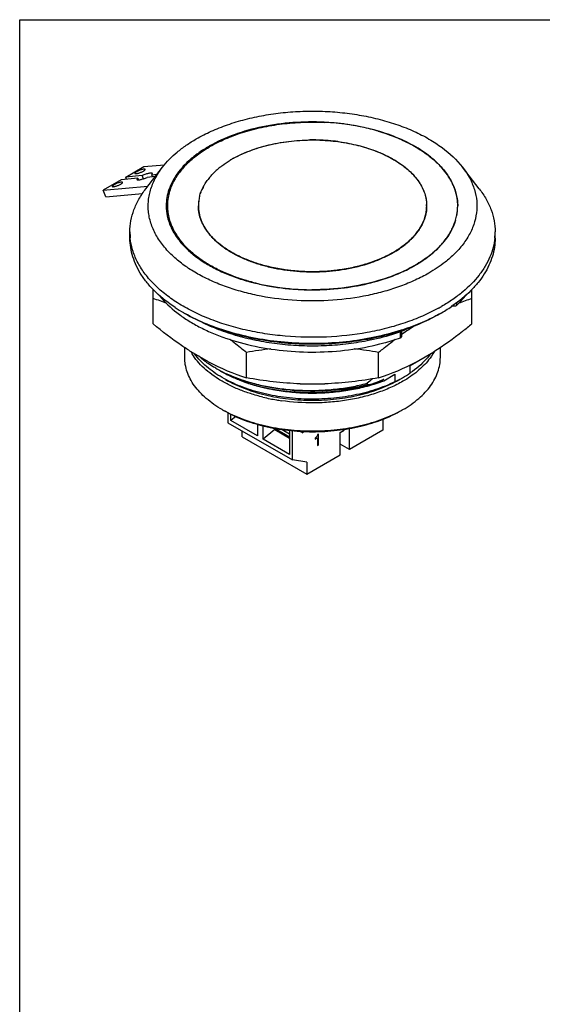
# Model space of a CAD drawing. Units: inches. Extents: x 0 to 11, y 0 to 8.5.
# Drawn here: x 0 to 2.3, y 4.3 to 8.5 of the extents above; entities that cross this region are included whole.
import ezdxf

# ---------------------------------------------------------------- set-up
doc = ezdxf.new("R2010")
doc.units = ezdxf.units.IN
doc.header["$LTSCALE"] = 0.605
doc.header["$MEASUREMENT"] = 0
doc.layers.get('0').update_dxf_attribs({"linetype": 'CONTINUOUS'})
doc.layers.add('DATUM_CURVE', color=7, linetype='CONTINUOUS')
doc.layers.add('SURF_PART', color=7, linetype='CONTINUOUS')

msp = doc.modelspace()

# ---------------------------------------------------------------- linework, layer by layer
at = {"color": 7, "linetype": 'CONTINUOUS'}
for p, q in [((0, 0), (0, 8.5)), ((0, 8.5), (11, 8.5)), ((0.4571, 7.8217), (0.5351, 7.8667)), ((0.5351, 7.8667), (0.6251, 7.8747)), ((0.544, 7.7712), (0.6159, 7.864)), ((1.9816, 7.7712), (1.9097, 7.864)), ((0.4376, 7.8104), (0.3597, 7.7654)), ((0.5093, 7.8168), (0.4376, 7.8104)), ((0.5287, 7.8281), (0.4571, 7.8217)), ((0.4607, 7.8125), (0.4571, 7.8217)), ((0.5093, 7.8168), (0.512, 7.8098)), ((0.534, 7.8146), (0.5287, 7.8281)), ((0.5846, 7.8235), (0.5492, 7.8204)), ((0.5687, 7.8316), (0.5925, 7.8338)), ((0.5687, 7.8316), (0.5723, 7.8224)), ((0.3597, 7.7654), (0.5529, 7.7827)), ((0.3708, 7.7367), (0.3597, 7.7654)), ((0.3708, 7.7367), (0.5295, 7.7509)), ((0.6368, 7.6975), (0.6368, 7.6978)), ((0.6368, 7.6973), (0.6368, 7.6975)), ((0.7707, 7.6973), (0.7707, 7.6976)), ((1.7549, 7.6973), (1.7549, 7.6976)), ((1.8888, 7.6975), (1.8888, 7.6973)), ((0.4754, 7.5587), (0.4754, 7.5856)), ((2.0502, 7.5587), (2.0502, 7.5856)), ((1.7055, 7.4414), (1.7058, 7.4416)), ((0.5758, 7.1887), (0.5758, 7.3388)), ((1.9498, 7.1887), (1.9498, 7.3374)), ((1.8196, 7.2373), (1.8196, 7.2373)), ((1.6469, 7.1619), (1.645, 7.1613)), ((1.6458, 7.1603), (1.6473, 7.1608)), ((1.6487, 7.1625), (1.6469, 7.1619)), ((1.6472, 7.1347), (1.6472, 7.1604)), ((1.6483, 7.1583), (1.6475, 7.1579)), ((0.7116, 7.0444), (0.7116, 7.087)), ((0.7388, 7.0678), (0.7385, 7.0684)), ((0.8146, 7.0251), (0.7395, 7.0685)), ((0.9783, 6.9563), (0.9783, 7.0656)), ((1.5474, 6.9564), (1.5474, 7.0656)), ((1.6841, 7.0096), (1.7862, 7.0685)), ((1.7872, 7.0686), (1.7871, 7.0683)), ((1.814, 7.0444), (1.814, 7.087)), ((1.6841, 6.9774), (1.6841, 7.0096)), ((1.5702, 6.9438), (1.6183, 6.9716)), ((1.6183, 6.9716), (1.6183, 6.9394)), ((1.2097, 6.9306), (1.3159, 6.9306)), ((1.4977, 6.9327), (1.4977, 6.926)), ((1.4982, 6.9207), (1.4993, 6.921)), ((1.5514, 6.9427), (1.5534, 6.9436)), ((1.6386, 6.9496), (1.6386, 6.9496)), ((1.6512, 6.9568), (1.6512, 6.9568)), ((0.8981, 6.8057), (0.8981, 6.7631)), ((0.9107, 6.772), (0.9107, 6.7992)), ((0.9323, 6.79), (0.9107, 6.772)), ((1.6526, 6.8194), (1.6526, 6.8194)), ((0.8981, 6.7631), (1.1765, 6.6024)), ((1.0248, 6.7061), (0.9107, 6.772)), ((1.0248, 6.7568), (1.0248, 6.7061)), ((1.0499, 6.6916), (1.0499, 6.7496)), ((1.5663, 6.7786), (1.5663, 6.731)), ((0.9594, 6.702), (0.9594, 6.7278)), ((1.1, 6.7334), (1.0499, 6.6916)), ((1.1, 6.7334), (1.164, 6.6964)), ((1.164, 6.7011), (1.1019, 6.7369)), ((1.1068, 6.7341), (1.1027, 6.7318)), ((1.164, 6.7304), (1.164, 6.6257)), ((1.1765, 6.6024), (1.1765, 6.729)), ((1.3825, 6.7213), (1.3992, 6.731)), ((1.3825, 6.6249), (1.3825, 6.7213)), ((1.3992, 6.731), (1.3992, 6.7352)), ((1.4093, 6.7368), (1.4048, 6.7342)), ((1.4215, 6.6474), (1.4215, 6.7387)), ((1.5663, 6.731), (1.4215, 6.6474)), ((0.9594, 6.702), (1.2378, 6.5413)), ((1.164, 6.6257), (1.0499, 6.6916)), ((1.4215, 6.6474), (1.3825, 6.6699)), ((1.2378, 6.5413), (1.3825, 6.6249)), ((1.2378, 6.5927), (1.1765, 6.6024)), ((1.2378, 6.5927), (1.2378, 6.5413))]:
    msp.add_line(p, q, dxfattribs=at)
at = {"color": 9, "linetype": 'CONTINUOUS'}
for p, q in [((1.8849, 7.2693), (1.8849, 7.2803)), ((1.6416, 7.1288), (1.6416, 7.1545)), ((1.1313, 6.734), (1.164, 6.7151))]:
    msp.add_line(p, q, dxfattribs=at)
at = {"color": 7, "linetype": 'CONTINUOUS'}
for centre, radius, start, end in [((1.2633, 6.9861), 1.0726, 85.8784, 87.3126), ((1.2643, 7.0007), 1.0579, 83.2266, 85.8788), ((1.2684, 7.0353), 1.0231, 80.2362, 83.2236), ((1.2744, 7.0715), 0.9864, 78.6916, 80.2207), ((1.2849, 7.123), 0.9339, 74.1695, 78.7046), ((1.3001, 7.1798), 0.875, 73.6502, 74.1118), ((1.2628, 7.1306), 0.8511, 89.7616, 90.7432), ((1.2628, 7.131), 0.8507, 86.89, 89.7617), ((1.2636, 7.1445), 0.8372, 83.8857, 86.8904), ((1.1125, 7.4464), 0.5847, 119.9995, 120.3999), ((1.2653, 7.1624), 0.8192, 82.5534, 83.8758), ((1.1411, 7.5065), 0.4526, 120.5323, 120.9685), ((1.1442, 7.5012), 0.4587, 119.9992, 120.5321), ((1.149, 7.4928), 0.4684, 119.007, 119.9985), ((0.976, 7.6221), 0.3615, 136.3932, 137.8418), ((0.9875, 7.6112), 0.3773, 134.4824, 136.3959), ((1.0746, 7.5999), 0.3378, 128.6685, 132.2636), ((0.919, 7.6669), 0.2889, 144.0466, 149.527), ((1.0148, 7.6579), 0.2544, 139.1187, 143.9745), ((0.9673, 7.6878), 0.1982, 151.651, 157.569), ((0.8468, 7.6972), 0.2099, 169.9742, 179.862), ((0.8564, 7.6957), 0.2197, 163.1308, 170.0054), ((0.9397, 7.6971), 0.1691, 166.2013, 173.2327), ((0.8489, 7.6974), 0.2121, 180.0431, 193.4724), ((0.9356, 7.6976), 0.165, 173.2377, 179.9866), ((0.9346, 7.6976), 0.1639, 180.0004, 182.126), ((0.9346, 7.6973), 0.1639, 180.0005, 182.0714), ((1.59, 7.6976), 0.165, 353.2131, 359.9864), ((1.59, 7.6973), 0.165, 353.1272, 359.9861), ((1.591, 7.6976), 0.1639, 0.0004, 2.1338), ((1.6788, 7.6973), 0.21, 349.5063, 359.9897), ((1.5859, 7.6981), 0.169, 346.2367, 353.2083), ((1.5848, 7.698), 0.1702, 346.4149, 353.101), ((1.669, 7.6989), 0.2199, 343.486, 349.5478), ((1.5582, 7.7075), 0.1984, 331.7062, 337.4256), ((1.5553, 7.7086), 0.2016, 331.9619, 336.7788), ((1.6296, 7.7143), 0.2624, 329.9802, 334.4492), ((1.6261, 7.7159), 0.2663, 330.1858, 333.7563), ((0.7387, 7.5856), 0.2632, 180.0034, 185.7763), ((1.5102, 7.7379), 0.2553, 319.1849, 323.6591), ((1.5049, 7.7419), 0.2621, 319.4722, 322.2493), ((1.7865, 7.5856), 0.2637, 354.1808, 359.9911), ((1.4491, 7.7977), 0.3409, 308.7398, 311.6366), ((1.5659, 7.7581), 0.3398, 318.3369, 320.9018), ((1.5614, 7.7616), 0.3457, 318.5662, 319.6159), ((1.3777, 7.9004), 0.4662, 299.4644, 299.9991), ((1.3778, 7.9), 0.466, 299.4811, 299.9991), ((1.5425, 7.828), 0.4735, 311.333, 312.2038), ((1.4095, 7.9544), 0.5919, 299.5919, 299.9994), ((1.4096, 7.9539), 0.5918, 299.6052, 299.9994), ((1.1994, 8.134), 0.7904, 249.5505, 250.7034), ((1.1997, 8.1355), 0.7917, 249.9382, 250.2495), ((1.2172, 8.1856), 0.845, 250.7191, 254.9884), ((1.2363, 8.254), 0.9161, 254.9386, 257.3567), ((1.2375, 8.2591), 0.921, 255.2868, 256.8273), ((1.249, 8.3105), 0.9736, 256.8542, 260.304), ((1.2475, 8.303), 0.9664, 257.3462, 259.9999), ((1.2563, 8.3521), 1.0162, 259.9925, 263.6973), ((1.2571, 8.3584), 1.0222, 260.31, 263.0682), ((1.2608, 8.3891), 1.0532, 263.0692, 265.1199), ((1.2607, 8.3878), 1.0522, 263.6731, 264.8355), ((1.2626, 8.4095), 1.0739, 264.841, 270.0664), ((1.2627, 8.4136), 1.0777, 265.1316, 269.3032), ((1.2628, 8.4206), 1.0847, 269.3001, 269.8729), ((0.2555, 6.3035), 1.0448, 68.7314, 72.1482), ((1.0621, 7.8543), 0.7123, 236.6857, 240.0133), ((1.4436, 7.9155), 0.7521, 298.8103, 299.9979), ((1.4779, 7.8309), 0.685, 299.9215, 304.6681), ((2.2593, 6.3321), 1.0142, 112.755, 113.1585), ((2.2674, 6.3112), 1.0366, 107.8386, 111.2098), ((1.0802, 7.8854), 0.7484, 239.9999, 240.4848), ((1.4467, 7.8832), 0.7459, 299.5226, 299.9992), ((2.4249, 6.054), 1.3381, 122.3902, 125.5325), ((1.3626, 7.8934), 0.7887, 291.2388, 295.1645), ((1.3107, 8.0735), 1.001, 285.0213, 289.3041), ((1.2984, 5.2951), 1.7993, 96.8706, 100.2503), ((1.2346, 5.3441), 1.7498, 79.7022, 83.1793), ((1.2908, 7.9294), 1.022, 242.2259, 252.1903), ((1.2348, 7.9294), 1.022, 287.8101, 297.7745), ((1.1315, 7.4933), 0.5722, 240.024, 242.3673), ((1.1512, 7.5313), 0.6151, 242.3835, 244.9044), ((1.1396, 7.4597), 0.5472, 240.0117, 242.7912), ((1.3702, 7.4421), 0.5607, 300.0712, 304.0389), ((1.2522, 7.9551), 1.0252, 268.6412, 270.4689), ((1.2523, 7.9507), 1.0208, 270.4635, 273.5752), ((2.4753, 5.7646), 1.5233, 128.7658, 129.9239), ((1.4339, 7.3442), 0.4229, 278.6791, 281.7221), ((1.2816, 7.7479), 0.8519, 284.7498, 286.2381), ((1.2942, 7.6853), 0.7913, 285.0222, 286.6601), ((1.2314, 7.693), 0.8157, 290.7027, 293.0955), ((1.3013, 7.6671), 0.771, 286.5411, 289.0705), ((1.305, 7.6491), 0.7535, 286.6604, 289.2757), ((2.3036, 5.9448), 1.2451, 126.4074, 127.061), ((1.4348, 7.3401), 0.4188, 286.4301, 288.8694), ((1.2283, 7.7003), 0.8236, 293.2493, 294.3239), ((1.3191, 7.6082), 0.7103, 289.2964, 290.7055), ((2.2899, 5.9633), 1.2221, 126.2804, 126.4069), ((2.2745, 5.9843), 1.196, 126.0712, 126.2807), ((1.2313, 7.6936), 0.8162, 294.3257, 294.5397), ((1.4111, 7.3708), 0.4785, 295.6482, 298.3745), ((1.4008, 7.39), 0.5003, 298.3643, 298.5786), ((1.397, 7.3971), 0.5084, 298.5819, 300.001), ((1.2464, 7.6864), 0.8368, 256.3386, 258.5156), ((1.2526, 7.7174), 0.8684, 258.5188, 260.332), ((1.2562, 7.7383), 0.8896, 260.3335, 261.7612), ((1.1358, 7.2745), 0.5256, 240.0005, 240.6878), ((1.3908, 7.2728), 0.5235, 299.3209, 299.9986)]:
    msp.add_arc(centre, radius, start, end, dxfattribs=at)
for points, knots in [([(0.7617, 7.9863), (0.7825, 7.9983), (0.8266, 8.0206), (0.8971, 8.0485), (0.9729, 8.0714), (1.0529, 8.0888), (1.1359, 8.1005), (1.2208, 8.1064), (1.3062, 8.1063), (1.3911, 8.1003), (1.4741, 8.0885), (1.554, 8.071), (1.6297, 8.0481), (1.7002, 8.0201), (1.7643, 7.9874), (1.8376, 7.9399), (1.8848, 7.8962), (1.9097, 7.864)], [0, 0, 0, 0, 0.058446, 0.120043, 0.184368, 0.250917, 0.319101, 0.388286, 0.457804, 0.526978, 0.595141, 0.661658, 0.725945, 0.78749, 0.845885, 0.90085, 1, 1, 1, 1]), ([(0.9601, 8.0136), (0.9875, 8.0223), (1.0441, 8.0373), (1.1317, 8.052), (1.2221, 8.0592), (1.2831, 8.0589), (1.3136, 8.0575)], [0, 0, 0, 0, 0.240578, 0.489707, 0.74404, 1, 1, 1, 1]), ([(0.6159, 7.864), (0.6344, 7.8879), (0.6676, 7.9212), (0.7184, 7.9598), (0.7468, 7.9777), (0.7617, 7.9863)], [0, 0, 0, 0, 0.473982, 0.730565, 1, 1, 1, 1]), ([(0.8202, 7.9528), (0.8416, 7.9652), (0.8873, 7.9879), (0.9351, 8.0056), (0.9601, 8.0136)], [0, 0, 0, 0, 0.4852, 1, 1, 1, 1]), ([(0.9219, 7.9025), (0.9448, 7.9152), (0.9945, 7.9377), (1.0749, 7.9619), (1.1617, 7.9773), (1.2215, 7.9813), (1.2518, 7.9816)], [0, 0, 0, 0, 0.229559, 0.47593, 0.734589, 1, 1, 1, 1]), ([(1.5464, 8.0195), (1.5714, 8.0121), (1.6194, 7.9957), (1.6865, 7.9648), (1.7458, 7.9289), (1.7962, 7.8886), (1.8366, 7.8446), (1.8664, 7.7974), (1.8817, 7.7558), (1.8878, 7.7224), (1.8888, 7.7057), (1.8888, 7.6975)], [0, 0, 0, 0, 0.155701, 0.303089, 0.441091, 0.569184, 0.687554, 0.797259, 0.900351, 0.950409, 1, 1, 1, 1]), ([(0.7231, 7.8804), (0.7366, 7.8936), (0.7665, 7.919), (0.7992, 7.9405), (0.8166, 7.9508)], [0, 0, 0, 0, 0.482992, 1, 1, 1, 1]), ([(1.3715, 7.9747), (1.3976, 7.9713), (1.4485, 7.9621), (1.5209, 7.941), (1.5865, 7.9133), (1.6434, 7.8798), (1.6901, 7.8411), (1.7202, 7.8046), (1.7374, 7.774), (1.7468, 7.7509), (1.7528, 7.7274), (1.7545, 7.7116), (1.7548, 7.7037)], [0, 0, 0, 0, 0.156429, 0.306297, 0.447347, 0.577936, 0.69729, 0.805812, 0.856631, 0.905594, 0.953192, 1, 1, 1, 1]), ([(0.8635, 7.8637), (0.8669, 7.8664), (0.8813, 7.8775), (0.8964, 7.8875), (0.9082, 7.8946)], [0, 0, 0, 0, 0.242935, 1, 1, 1, 1]), ([(0.541, 7.8548), (0.5408, 7.8553), (0.5398, 7.8558), (0.5383, 7.8559), (0.5359, 7.856), (0.5322, 7.8554), (0.5271, 7.8542), (0.5214, 7.8524), (0.5154, 7.8502), (0.5098, 7.8477), (0.5062, 7.8459), (0.5045, 7.8449)], [0, 0, 0, 0, 0.041763, 0.074524, 0.116319, 0.225762, 0.364266, 0.522458, 0.689062, 0.852174, 1, 1, 1, 1]), ([(0.5335, 7.8475), (0.5347, 7.8482), (0.5363, 7.8492), (0.5383, 7.8507), (0.5394, 7.8517), (0.5403, 7.8526), (0.5409, 7.8535), (0.5412, 7.8543), (0.541, 7.8548)], [0, 0, 0, 0, 0.379182, 0.53856, 0.675036, 0.788009, 0.877809, 1, 1, 1, 1]), ([(0.6748, 7.4686), (0.6587, 7.4824), (0.6293, 7.5111), (0.5936, 7.559), (0.5687, 7.6093), (0.5571, 7.6529), (0.5539, 7.6877), (0.5543, 7.7137), (0.5575, 7.7396), (0.5658, 7.7743), (0.5835, 7.8173), (0.6041, 7.8487), (0.6159, 7.864)], [0, 0, 0, 0, 0.142085, 0.274293, 0.398232, 0.516423, 0.574455, 0.632323, 0.690488, 0.749401, 0.870962, 1, 1, 1, 1]), ([(0.6852, 7.8365), (0.6869, 7.8389), (0.6941, 7.8486), (0.7019, 7.8579), (0.7081, 7.8647)], [0, 0, 0, 0, 0.245534, 1, 1, 1, 1]), ([(1.9097, 7.864), (1.9212, 7.8491), (1.9414, 7.8185), (1.9623, 7.7688), (1.9724, 7.7179), (1.9714, 7.6665), (1.9592, 7.6157), (1.9364, 7.5664), (1.9032, 7.5194), (1.8757, 7.4909), (1.8606, 7.4772)], [0, 0, 0, 0, 0.129747, 0.252111, 0.369759, 0.485982, 0.604273, 0.727832, 0.859186, 1, 1, 1, 1]), ([(0.5045, 7.8449), (0.5033, 7.8442), (0.5017, 7.8432), (0.4997, 7.8417), (0.4986, 7.8408), (0.4977, 7.8399), (0.4971, 7.8389), (0.4968, 7.8381), (0.497, 7.8377)], [0, 0, 0, 0, 0.379185, 0.538566, 0.675043, 0.788017, 0.877815, 1, 1, 1, 1]), ([(0.497, 7.8377), (0.4972, 7.8372), (0.4982, 7.8367), (0.4997, 7.8365), (0.5021, 7.8365), (0.5058, 7.837), (0.5109, 7.8382), (0.5166, 7.84), (0.5226, 7.8422), (0.5282, 7.8447), (0.5318, 7.8465), (0.5335, 7.8475)], [0, 0, 0, 0, 0.041767, 0.074531, 0.116329, 0.225775, 0.364277, 0.522451, 0.689038, 0.852164, 1, 1, 1, 1]), ([(0.5093, 7.8168), (0.5087, 7.8163), (0.5076, 7.8153), (0.5065, 7.8139), (0.5058, 7.8126), (0.5058, 7.8117), (0.506, 7.8114)], [0, 0, 0, 0, 0.353994, 0.632739, 0.84062, 1, 1, 1, 1]), ([(0.506, 7.8114), (0.5061, 7.8111), (0.5065, 7.8106), (0.5075, 7.8101), (0.5088, 7.8098), (0.5106, 7.8096), (0.5126, 7.8096), (0.5161, 7.8099), (0.521, 7.8108), (0.5275, 7.8124), (0.5346, 7.8146), (0.542, 7.8173), (0.5468, 7.8193), (0.5492, 7.8204)], [0, 0, 0, 0, 0.019148, 0.042641, 0.072824, 0.110632, 0.156194, 0.209308, 0.336228, 0.486146, 0.652058, 0.826237, 1, 1, 1, 1]), ([(0.572, 7.837), (0.5719, 7.8373), (0.5715, 7.8378), (0.5705, 7.8384), (0.5691, 7.8387), (0.5674, 7.8388), (0.5654, 7.8388), (0.5619, 7.8385), (0.557, 7.8376), (0.5505, 7.836), (0.5434, 7.8338), (0.536, 7.8312), (0.5312, 7.8291), (0.5287, 7.8281)], [0, 0, 0, 0, 0.019148, 0.042641, 0.072824, 0.110632, 0.156194, 0.209308, 0.336228, 0.486146, 0.652058, 0.826237, 1, 1, 1, 1]), ([(0.5687, 7.8316), (0.5693, 7.8321), (0.5703, 7.8331), (0.5715, 7.8346), (0.5722, 7.8359), (0.5722, 7.8367), (0.572, 7.837)], [0, 0, 0, 0, 0.353994, 0.632739, 0.84062, 1, 1, 1, 1]), ([(0.6564, 7.7869), (0.6574, 7.7892), (0.6616, 7.7982), (0.6662, 7.807), (0.67, 7.8134)], [0, 0, 0, 0, 0.246741, 1, 1, 1, 1]), ([(0.8224, 7.8244), (0.8243, 7.8266), (0.8322, 7.8355), (0.8407, 7.8438), (0.8474, 7.8499)], [0, 0, 0, 0, 0.244507, 1, 1, 1, 1]), ([(0.4071, 7.7887), (0.4059, 7.788), (0.4042, 7.7869), (0.4023, 7.7855), (0.4012, 7.7845), (0.4003, 7.7836), (0.3996, 7.7827), (0.3994, 7.7818), (0.3995, 7.7814)], [0, 0, 0, 0, 0.379193, 0.538579, 0.675057, 0.788027, 0.877819, 1, 1, 1, 1]), ([(0.3995, 7.7814), (0.3997, 7.7809), (0.4008, 7.7804), (0.4022, 7.7802), (0.4046, 7.7802), (0.4084, 7.7807), (0.4135, 7.7819), (0.4192, 7.7837), (0.4251, 7.7859), (0.4308, 7.7884), (0.4344, 7.7903), (0.436, 7.7913)], [0, 0, 0, 0, 0.041776, 0.074542, 0.116344, 0.22579, 0.364293, 0.522472, 0.689055, 0.852167, 1, 1, 1, 1]), ([(0.4436, 7.7985), (0.4434, 7.799), (0.4424, 7.7995), (0.4409, 7.7997), (0.4385, 7.7997), (0.4348, 7.7992), (0.4297, 7.798), (0.4239, 7.7962), (0.418, 7.794), (0.4123, 7.7915), (0.4088, 7.7896), (0.4071, 7.7887)], [0, 0, 0, 0, 0.041767, 0.074531, 0.116329, 0.225775, 0.364277, 0.522451, 0.689038, 0.852164, 1, 1, 1, 1]), ([(0.436, 7.7913), (0.4372, 7.7919), (0.4389, 7.793), (0.4409, 7.7944), (0.442, 7.7954), (0.4428, 7.7963), (0.4435, 7.7972), (0.4437, 7.7981), (0.4436, 7.7985)], [0, 0, 0, 0, 0.379185, 0.538566, 0.675043, 0.788017, 0.877815, 1, 1, 1, 1]), ([(0.4754, 7.5856), (0.4754, 7.6016), (0.4784, 7.6339), (0.4917, 7.6816), (0.5135, 7.7281), (0.5331, 7.7571), (0.544, 7.7712)], [0, 0, 0, 0, 0.237932, 0.480993, 0.73378, 1, 1, 1, 1]), ([(0.6462, 7.7594), (0.6469, 7.7617), (0.6498, 7.7711), (0.6534, 7.7802), (0.6564, 7.7869)], [0, 0, 0, 0, 0.247377, 1, 1, 1, 1]), ([(0.7928, 7.7819), (0.794, 7.7841), (0.799, 7.7929), (0.8045, 7.8013), (0.809, 7.8075)], [0, 0, 0, 0, 0.245452, 1, 1, 1, 1]), ([(1.9816, 7.7712), (1.9926, 7.7571), (2.0121, 7.7281), (2.034, 7.6816), (2.0472, 7.6339), (2.0502, 7.6016), (2.0502, 7.5856)], [0, 0, 0, 0, 0.266218, 0.519007, 0.762067, 1, 1, 1, 1]), ([(0.7755, 7.7374), (0.7761, 7.7396), (0.7784, 7.7484), (0.7815, 7.757), (0.7841, 7.7634)], [0, 0, 0, 0, 0.247215, 1, 1, 1, 1]), ([(1.5502, 7.467), (1.5317, 7.4592), (1.4929, 7.4454), (1.432, 7.4299), (1.3681, 7.4192), (1.3022, 7.4135), (1.2356, 7.413), (1.1696, 7.4177), (1.1052, 7.4275), (1.0436, 7.4422), (0.9861, 7.4616), (0.9336, 7.4853), (0.887, 7.5128), (0.8472, 7.5438), (0.8149, 7.5777), (0.7908, 7.6141), (0.7754, 7.6522), (0.7713, 7.6786), (0.7708, 7.6915)], [0, 0, 0, 0, 0.066365, 0.135707, 0.207292, 0.280293, 0.353827, 0.426994, 0.498904, 0.568719, 0.635681, 0.699159, 0.758689, 0.81403, 0.865229, 0.912686, 0.957207, 1, 1, 1, 1]), ([(0.7708, 7.6913), (0.7712, 7.6804), (0.7743, 7.6582), (0.7854, 7.6257), (0.8029, 7.5943), (0.8265, 7.5645), (0.8559, 7.5364), (0.8905, 7.5105), (0.93, 7.4871), (0.9738, 7.4665), (1.0215, 7.4489), (1.0901, 7.4296), (1.1812, 7.4146), (1.2931, 7.4112), (1.3679, 7.4188), (1.4047, 7.4252)], [0, 0, 0, 0, 0.043475, 0.088256, 0.135287, 0.185275, 0.23867, 0.295678, 0.356293, 0.420338, 0.487494, 0.55733, 0.702823, 0.852121, 1, 1, 1, 1]), ([(0.9282, 7.3918), (0.9094, 7.3987), (0.8732, 7.4135), (0.8223, 7.4395), (0.7766, 7.4685), (0.7365, 7.5003), (0.7026, 7.5345), (0.6752, 7.5706), (0.6548, 7.6084), (0.6458, 7.6348), (0.6427, 7.648)], [0, 0, 0, 0, 0.15041, 0.29382, 0.429676, 0.557711, 0.678013, 0.79109, 0.897926, 1, 1, 1, 1]), ([(0.6427, 7.6476), (0.6458, 7.6346), (0.6546, 7.6084), (0.6747, 7.5711), (0.7016, 7.5353), (0.7349, 7.5014), (0.7743, 7.4699), (0.8192, 7.441), (0.8692, 7.415), (0.9047, 7.4002), (0.9232, 7.3934)], [0, 0, 0, 0, 0.102311, 0.209326, 0.322504, 0.442822, 0.570794, 0.706522, 0.849766, 1, 1, 1, 1]), ([(1.7406, 7.6291), (1.7416, 7.6315), (1.7454, 7.6409), (1.7484, 7.6507), (1.7502, 7.658)], [0, 0, 0, 0, 0.253613, 1, 1, 1, 1]), ([(1.7501, 7.6579), (1.7496, 7.6557), (1.7472, 7.6467), (1.7441, 7.6378), (1.7414, 7.6313)], [0, 0, 0, 0, 0.247152, 1, 1, 1, 1]), ([(1.7121, 7.5814), (1.7142, 7.584), (1.7219, 7.5944), (1.7287, 7.6053), (1.7332, 7.6138)], [0, 0, 0, 0, 0.256238, 1, 1, 1, 1]), ([(1.7329, 7.6135), (1.7316, 7.6112), (1.7264, 7.6019), (1.7206, 7.593), (1.7158, 7.5866)], [0, 0, 0, 0, 0.245221, 1, 1, 1, 1]), ([(1.8799, 7.6364), (1.879, 7.6334), (1.8752, 7.6214), (1.8704, 7.6097), (1.8663, 7.6012)], [0, 0, 0, 0, 0.246585, 1, 1, 1, 1]), ([(0.6708, 7.259), (0.6412, 7.2785), (0.5999, 7.3105), (0.5536, 7.3598), (0.5255, 7.3975), (0.5033, 7.4365), (0.4873, 7.4766), (0.4776, 7.5175), (0.4754, 7.5451), (0.4754, 7.5587)], [0, 0, 0, 0, 0.285449, 0.417683, 0.543338, 0.663176, 0.778276, 0.890012, 1, 1, 1, 1]), ([(1.4984, 7.1518), (1.4405, 7.1413), (1.3227, 7.1285), (1.1747, 7.1315), (1.0579, 7.1456), (0.9733, 7.1618), (0.8923, 7.1834), (0.8161, 7.2101), (0.7455, 7.2416), (0.6816, 7.2775), (0.625, 7.3174), (0.5765, 7.3608), (0.5367, 7.4072), (0.5063, 7.456), (0.4856, 7.5068), (0.4785, 7.5418), (0.4768, 7.5591)], [0, 0, 0, 0, 0.146558, 0.294828, 0.368063, 0.43985, 0.50962, 0.576862, 0.64114, 0.702121, 0.759599, 0.813524, 0.86404, 0.911511, 0.956549, 1, 1, 1, 1]), ([(1.6108, 7.4964), (1.629, 7.5068), (1.6624, 7.5293), (1.6917, 7.557), (1.7041, 7.5715)], [0, 0, 0, 0, 0.522948, 1, 1, 1, 1]), ([(1.7034, 7.571), (1.7013, 7.5686), (1.6925, 7.5587), (1.683, 7.5495), (1.6756, 7.5429)], [0, 0, 0, 0, 0.243934, 1, 1, 1, 1]), ([(2.0489, 7.5589), (2.0475, 7.5451), (2.0424, 7.5172), (2.0283, 7.4764), (2.0079, 7.4366), (1.9716, 7.384), (1.9238, 7.3361), (1.8675, 7.2935), (1.8361, 7.2736), (1.8196, 7.2641)], [0, 0, 0, 0, 0.107748, 0.218279, 0.333043, 0.453207, 0.712444, 0.85272, 1, 1, 1, 1]), ([(1.8247, 7.5376), (1.8278, 7.5413), (1.8397, 7.5558), (1.8502, 7.5714), (1.8571, 7.5835)], [0, 0, 0, 0, 0.257225, 1, 1, 1, 1]), ([(1.8567, 7.5831), (1.8548, 7.5797), (1.8465, 7.5661), (1.8371, 7.5531), (1.8295, 7.5438)], [0, 0, 0, 0, 0.244266, 1, 1, 1, 1]), ([(2.0502, 7.5587), (2.0502, 7.5455), (2.0482, 7.5189), (2.0392, 7.4795), (2.0242, 7.4407), (2.0036, 7.4029), (1.9773, 7.3663), (1.934, 7.3183), (1.8954, 7.2868), (1.8676, 7.2676)], [0, 0, 0, 0, 0.110731, 0.223105, 0.338646, 0.458669, 0.584222, 0.716061, 1, 1, 1, 1]), ([(1.6624, 7.5318), (1.6585, 7.5286), (1.642, 7.5159), (1.6245, 7.5046), (1.6108, 7.4967)], [0, 0, 0, 0, 0.242009, 1, 1, 1, 1]), ([(1.8197, 7.5322), (1.8042, 7.5148), (1.7682, 7.4815), (1.7275, 7.4544), (1.7055, 7.4417)], [0, 0, 0, 0, 0.478236, 1, 1, 1, 1]), ([(1.7058, 7.4416), (1.7279, 7.4544), (1.7689, 7.4817), (1.805, 7.5153), (1.8206, 7.5329)], [0, 0, 0, 0, 0.521944, 1, 1, 1, 1]), ([(1.4047, 7.4252), (1.4414, 7.4316), (1.495, 7.4448), (1.5618, 7.4707), (1.5926, 7.4861), (1.6071, 7.4943)], [0, 0, 0, 0, 0.520943, 0.766655, 1, 1, 1, 1]), ([(1.607, 7.4945), (1.6026, 7.492), (1.5841, 7.482), (1.5649, 7.4731), (1.5502, 7.467)], [0, 0, 0, 0, 0.243458, 1, 1, 1, 1]), ([(1.8553, 7.4724), (1.8485, 7.4665), (1.8198, 7.4426), (1.7885, 7.4218), (1.7639, 7.4076)], [0, 0, 0, 0, 0.239715, 1, 1, 1, 1]), ([(1.7639, 7.4076), (1.745, 7.3967), (1.7051, 7.3762), (1.6416, 7.3502), (1.5735, 7.3283), (1.4766, 7.3048), (1.3496, 7.2876), (1.195, 7.2864), (1.0674, 7.3016), (0.9695, 7.3236), (0.9004, 7.3444), (0.8357, 7.3695), (0.776, 7.3985), (0.7223, 7.4311), (0.6897, 7.4558), (0.6748, 7.4686)], [0, 0, 0, 0, 0.057071, 0.116987, 0.179405, 0.243939, 0.377383, 0.51328, 0.647258, 0.712241, 0.775222, 0.835783, 0.893581, 0.948365, 1, 1, 1, 1]), ([(1.2638, 7.3355), (1.3041, 7.3356), (1.3837, 7.3401), (1.4992, 7.3599), (1.606, 7.392), (1.6718, 7.4222), (1.7019, 7.4394)], [0, 0, 0, 0, 0.265738, 0.524844, 0.771249, 1, 1, 1, 1]), ([(1.7018, 7.4396), (1.6783, 7.4263), (1.6279, 7.402), (1.5752, 7.3836), (1.5476, 7.3754)], [0, 0, 0, 0, 0.484427, 1, 1, 1, 1]), ([(1.0036, 7.3683), (0.9974, 7.3699), (0.9734, 7.3765), (0.9497, 7.3841), (0.9322, 7.3904)], [0, 0, 0, 0, 0.253908, 1, 1, 1, 1]), ([(1.5476, 7.3754), (1.502, 7.362), (1.4068, 7.3421), (1.3098, 7.3358), (1.2604, 7.3359)], [0, 0, 0, 0, 0.490712, 1, 1, 1, 1]), ([(0.6046, 7.308), (0.626, 7.2818), (0.6645, 7.2457), (0.7232, 7.2046), (0.7735, 7.1756), (0.8285, 7.1496), (0.9086, 7.1187), (1.017, 7.0894), (1.154, 7.0695), (1.295, 7.0653), (1.4349, 7.0767), (1.526, 7.0949), (1.5701, 7.1068)], [0, 0, 0, 0, 0.098391, 0.151894, 0.208203, 0.267186, 0.328632, 0.457697, 0.592712, 0.730409, 0.86731, 1, 1, 1, 1]), ([(1.8849, 7.2693), (1.8889, 7.273), (1.9038, 7.2878), (1.9178, 7.3036), (1.9274, 7.3159)], [0, 0, 0, 0, 0.25676, 1, 1, 1, 1]), ([(1.8665, 7.2681), (1.8679, 7.2673), (1.8711, 7.2662), (1.8762, 7.2659), (1.8811, 7.2668), (1.8839, 7.2683), (1.8849, 7.2693)], [0, 0, 0, 0, 0.245639, 0.517033, 0.778854, 1, 1, 1, 1]), ([(1.645, 7.1613), (1.6073, 7.1492), (1.5291, 7.1289), (1.4079, 7.1099), (1.2831, 7.1023), (1.1577, 7.1062), (1.035, 7.1215), (0.918, 7.1479), (0.8097, 7.1846), (0.7427, 7.2165), (0.7115, 7.2341)], [0, 0, 0, 0, 0.123622, 0.251898, 0.382751, 0.513966, 0.64331, 0.768648, 0.888064, 1, 1, 1, 1]), ([(0.7116, 7.2341), (0.7426, 7.2162), (0.8094, 7.1838), (0.9176, 7.1466), (1.0347, 7.1199), (1.1577, 7.1044), (1.2834, 7.1004), (1.4085, 7.1082), (1.5299, 7.1274), (1.6082, 7.148), (1.6458, 7.1603)], [0, 0, 0, 0, 0.111628, 0.230907, 0.356254, 0.48571, 0.617085, 0.748084, 0.876432, 1, 1, 1, 1]), ([(1.806, 7.2565), (1.7837, 7.2442), (1.7367, 7.2213), (1.6619, 7.1926), (1.582, 7.1689), (1.5266, 7.1569), (1.4984, 7.1518)], [0, 0, 0, 0, 0.234203, 0.479985, 0.735858, 1, 1, 1, 1]), ([(1.6473, 7.1608), (1.677, 7.1705), (1.734, 7.1921), (1.7885, 7.2193), (1.814, 7.2341)], [0, 0, 0, 0, 0.514324, 1, 1, 1, 1]), ([(1.8142, 7.2342), (1.7887, 7.2198), (1.7346, 7.1931), (1.6782, 7.172), (1.6487, 7.1625)], [0, 0, 0, 0, 0.486149, 1, 1, 1, 1]), ([(0.7395, 7.0685), (0.7255, 7.0772), (0.669, 7.1145), (0.6152, 7.1559), (0.5758, 7.1887)], [0, 0, 0, 0, 0.242866, 1, 1, 1, 1]), ([(1.4979, 7.1157), (1.4674, 7.1097), (1.4054, 7.1001), (1.3112, 7.0929), (1.2162, 7.0929), (1.122, 7.0999), (1.0301, 7.114), (0.9422, 7.1348), (0.8597, 7.162), (0.8078, 7.1848), (0.7832, 7.1973)], [0, 0, 0, 0, 0.127317, 0.256854, 0.387147, 0.516713, 0.644091, 0.7679, 0.886888, 1, 1, 1, 1]), ([(1.9498, 7.1887), (1.9365, 7.1776), (1.8839, 7.1349), (1.8288, 7.0953), (1.7862, 7.0685)], [0, 0, 0, 0, 0.256725, 1, 1, 1, 1]), ([(1.6416, 7.1545), (1.6302, 7.1505), (1.583, 7.135), (1.5347, 7.123), (1.4979, 7.1157)], [0, 0, 0, 0, 0.24384, 1, 1, 1, 1]), ([(1.6472, 7.1604), (1.6472, 7.1598), (1.6469, 7.1585), (1.6457, 7.1569), (1.6439, 7.1555), (1.6424, 7.1548), (1.6416, 7.1545)], [0, 0, 0, 0, 0.205439, 0.434103, 0.699036, 1, 1, 1, 1]), ([(1.6416, 7.1288), (1.6424, 7.1291), (1.6439, 7.1298), (1.6457, 7.1312), (1.6469, 7.1328), (1.6472, 7.1341), (1.6472, 7.1347)], [0, 0, 0, 0, 0.300964, 0.565898, 0.794561, 1, 1, 1, 1]), ([(0.9065, 7.1224), (0.9126, 7.1179), (0.9369, 7.0994), (0.9606, 7.0803), (0.9783, 7.0656)], [0, 0, 0, 0, 0.247368, 1, 1, 1, 1]), ([(1.5474, 7.0656), (1.5533, 7.0706), (1.5769, 7.09), (1.6009, 7.1088), (1.6192, 7.1225)], [0, 0, 0, 0, 0.252535, 1, 1, 1, 1]), ([(1.0488, 6.8733), (1.0309, 6.8776), (0.9961, 6.8874), (0.9462, 6.9053), (0.8998, 6.9263), (0.8575, 6.95), (0.8198, 6.9762), (0.7871, 7.0046), (0.7599, 7.0349), (0.7451, 7.0568), (0.7388, 7.0678)], [0, 0, 0, 0, 0.146773, 0.288375, 0.424007, 0.55305, 0.675112, 0.79008, 0.898174, 1, 1, 1, 1]), ([(0.8731, 6.9576), (0.8609, 6.9646), (0.8377, 6.9793), (0.7965, 7.011), (0.7699, 7.0387), (0.7553, 7.0584)], [0, 0, 0, 0, 0.270611, 0.527484, 1, 1, 1, 1]), ([(0.8101, 7.02), (0.8068, 7.0223), (0.7938, 7.0315), (0.7814, 7.0415), (0.7724, 7.0492)], [0, 0, 0, 0, 0.255865, 1, 1, 1, 1]), ([(1.7871, 7.0683), (1.7802, 7.056), (1.7592, 7.0254), (1.7146, 6.9814), (1.6745, 6.9542), (1.6526, 6.9415)], [0, 0, 0, 0, 0.225818, 0.593599, 1, 1, 1, 1]), ([(1.7712, 7.0596), (1.7657, 7.052), (1.7405, 7.0209), (1.7094, 6.9947), (1.6841, 6.9774)], [0, 0, 0, 0, 0.234324, 1, 1, 1, 1]), ([(0.8731, 6.8194), (0.8489, 6.8333), (0.815, 6.8567), (0.7767, 6.8934), (0.7533, 6.9216), (0.7349, 6.9512), (0.7215, 6.9817), (0.7134, 7.0128), (0.7116, 7.034), (0.7116, 7.0444)], [0, 0, 0, 0, 0.289272, 0.422537, 0.548498, 0.667894, 0.781868, 0.891953, 1, 1, 1, 1]), ([(0.8456, 6.9976), (0.8425, 6.9994), (0.8305, 7.0065), (0.8187, 7.0141), (0.8101, 7.02)], [0, 0, 0, 0, 0.254547, 1, 1, 1, 1]), ([(1.6526, 6.8194), (1.6768, 6.8333), (1.7106, 6.8567), (1.749, 6.8934), (1.7723, 6.9216), (1.7907, 6.9512), (1.8041, 6.9817), (1.8122, 7.0128), (1.814, 7.034), (1.814, 7.0444)], [0, 0, 0, 0, 0.289279, 0.422537, 0.548496, 0.667894, 0.781868, 0.891953, 1, 1, 1, 1]), ([(0.8894, 6.973), (0.8942, 6.9706), (0.9136, 6.9609), (0.9335, 6.9523), (0.9487, 6.9464)], [0, 0, 0, 0, 0.244665, 1, 1, 1, 1]), ([(0.8903, 6.9743), (0.8951, 6.9721), (0.9148, 6.9634), (0.9348, 6.9557), (0.9502, 6.9504)], [0, 0, 0, 0, 0.245116, 1, 1, 1, 1]), ([(0.9499, 6.9497), (0.9448, 6.9516), (0.9247, 6.9591), (0.9048, 6.9675), (0.8903, 6.9743)], [0, 0, 0, 0, 0.254786, 1, 1, 1, 1]), ([(1.6183, 6.9394), (1.5912, 6.9262), (1.533, 6.9032), (1.4401, 6.8794), (1.3412, 6.8658), (1.2397, 6.8629), (1.1389, 6.8707), (1.0423, 6.889), (0.9531, 6.9172), (0.8983, 6.9431), (0.8731, 6.9576)], [0, 0, 0, 0, 0.117333, 0.242323, 0.372514, 0.505038, 0.636871, 0.765033, 0.886812, 1, 1, 1, 1]), ([(0.887, 6.9496), (0.9127, 6.9347), (0.969, 6.9085), (1.0606, 6.8807), (1.1598, 6.8635), (1.2628, 6.8577), (1.3659, 6.8635), (1.465, 6.8807), (1.5567, 6.9085), (1.6129, 6.9347), (1.6386, 6.9496)], [0, 0, 0, 0, 0.114154, 0.237325, 0.366974, 0.499998, 0.633023, 0.762673, 0.885841, 1, 1, 1, 1]), ([(0.9487, 6.9464), (0.9688, 6.9387), (1.0105, 6.9249), (1.0759, 6.9094), (1.1446, 6.8988), (1.2394, 6.8915), (1.3588, 6.8953), (1.4529, 6.9121), (1.4985, 6.9241)], [0, 0, 0, 0, 0.115335, 0.236004, 0.360799, 0.488445, 0.746671, 1, 1, 1, 1]), ([(0.9487, 6.9464), (0.9691, 6.9384), (1.0114, 6.9242), (1.0776, 6.9081), (1.1467, 6.897), (1.2178, 6.891), (1.2895, 6.8903), (1.3609, 6.8949), (1.4306, 6.9048), (1.476, 6.9148), (1.4982, 6.9207)], [0, 0, 0, 0, 0.117382, 0.239525, 0.365231, 0.493211, 0.622074, 0.750414, 0.87683, 1, 1, 1, 1]), ([(0.9487, 6.9464), (0.9699, 6.9381), (1.014, 6.9235), (1.083, 6.9072), (1.1553, 6.8963), (1.2296, 6.8911), (1.3045, 6.8916), (1.3787, 6.8977), (1.4511, 6.9095), (1.498, 6.9212), (1.5208, 6.928)], [0, 0, 0, 0, 0.117084, 0.239241, 0.365172, 0.493454, 0.622579, 0.751024, 0.87729, 1, 1, 1, 1]), ([(1.4977, 6.926), (1.4529, 6.9148), (1.3601, 6.8993), (1.2192, 6.8956), (1.1025, 6.9087), (1.0132, 6.929), (0.9706, 6.9423), (0.9499, 6.9497)], [0, 0, 0, 0, 0.249522, 0.505855, 0.759123, 0.881673, 1, 1, 1, 1]), ([(0.9502, 6.9504), (0.9708, 6.9432), (1.0134, 6.9304), (1.0796, 6.9161), (1.1485, 6.9065), (1.219, 6.9017), (1.2902, 6.9019), (1.3609, 6.907), (1.4303, 6.917), (1.4756, 6.9269), (1.4977, 6.9327)], [0, 0, 0, 0, 0.117943, 0.24021, 0.365713, 0.493316, 0.621791, 0.749871, 0.876328, 1, 1, 1, 1]), ([(1.2097, 6.9306), (1.1708, 6.932), (1.0933, 6.938), (1.0164, 6.9495), (0.9783, 6.9563)], [0, 0, 0, 0, 0.500956, 1, 1, 1, 1]), ([(1.6526, 6.9415), (1.6353, 6.9316), (1.5986, 6.9131), (1.5397, 6.8904), (1.4763, 6.8722), (1.4093, 6.8589), (1.34, 6.8506), (1.2461, 6.8464), (1.1752, 6.8511), (1.1287, 6.8579)], [0, 0, 0, 0, 0.110858, 0.228024, 0.350566, 0.477373, 0.60715, 0.738509, 1, 1, 1, 1]), ([(1.5474, 6.9564), (1.5092, 6.9495), (1.4324, 6.938), (1.3548, 6.932), (1.3159, 6.9306)], [0, 0, 0, 0, 0.499044, 1, 1, 1, 1]), ([(1.6472, 6.8163), (1.6206, 6.8014), (1.5629, 6.7751), (1.4691, 6.7472), (1.3679, 6.73), (1.2629, 6.7242), (1.1579, 6.73), (1.0566, 6.7472), (0.9629, 6.7751), (0.9051, 6.8014), (0.8785, 6.8163)], [0, 0, 0, 0, 0.114519, 0.237753, 0.367245, 0.49999, 0.632736, 0.762233, 0.88548, 1, 1, 1, 1]), ([(0.8786, 6.8162), (0.9049, 6.801), (0.9624, 6.7742), (1.0561, 6.7457), (1.1575, 6.7282), (1.2628, 6.7223), (1.3681, 6.7282), (1.4695, 6.7457), (1.5632, 6.7742), (1.6207, 6.801), (1.647, 6.8162)], [0, 0, 0, 0, 0.11415, 0.23732, 0.366969, 0.499993, 0.633019, 0.762671, 0.885841, 1, 1, 1, 1]), ([(1.0993, 6.7394), (1.0994, 6.7391), (1.1002, 6.7382), (1.1011, 6.7374), (1.1019, 6.7369)], [0, 0, 0, 0, 0.257651, 1, 1, 1, 1])]:
    msp.add_open_spline(points, degree=3, knots=knots, dxfattribs=at)
at = {"layer": 'DATUM_CURVE', "color": 2, "linetype": 'CONTINUOUS'}
for p, q in [((1.2183, 6.7197), (1.2183, 6.7262)), ((1.2183, 6.7197), (1.2287, 6.7257)), ((1.2891, 6.7139), (1.2848, 6.7115)), ((1.2891, 6.6674), (1.2891, 6.7139)), ((1.274, 6.6917), (1.2835, 6.6973)), ((1.274, 6.6967), (1.274, 6.6917)), ((1.2835, 6.6973), (1.2835, 6.6642)), ((1.2835, 6.6642), (1.2891, 6.6674))]:
    msp.add_line(p, q, dxfattribs=at)
for points in [[(1.2848, 6.7115), (1.284, 6.7079), (1.283, 6.7052), (1.2816, 6.7032)], [(1.2816, 6.7032), (1.2802, 6.7012), (1.2777, 6.6991), (1.274, 6.6967)]]:
    msp.add_open_spline(points, degree=3, dxfattribs=at)
at = {"layer": 'SURF_PART', "color": 7, "linetype": 'CONTINUOUS'}
for p, q in [((0.6368, 7.6976), (0.6368, 7.6973)), ((0.6368, 7.6973), (0.6368, 7.697)), ((0.7707, 7.6972), (0.7707, 7.6975)), ((1.7549, 7.6977), (1.7549, 7.6974)), ((1.8888, 7.6973), (1.8888, 7.6976)), ((1.8888, 7.697), (1.8888, 7.6973)), ((1.7052, 7.4419), (1.7055, 7.4421))]:
    msp.add_line(p, q, dxfattribs=at)
for centre, radius, start, end in [((1.1109, 7.4409), 0.5919, 119.5772, 119.9994), ((1.1124, 7.4471), 0.5844, 119.9994, 120.4198), ((1.141, 7.5067), 0.4524, 120.5343, 120.9729), ((1.1441, 7.5014), 0.4585, 119.9992, 120.5341), ((1.1489, 7.493), 0.4682, 119.0105, 119.9985), ((0.9773, 7.6212), 0.3632, 136.4813, 137.8966), ((0.9894, 7.6097), 0.3799, 134.5459, 136.4711), ((1.0744, 7.6001), 0.3376, 128.6725, 132.2699), ((0.9234, 7.6644), 0.2941, 144.1683, 149.5502), ((1.0146, 7.658), 0.2542, 139.1247, 143.9846), ((0.8746, 7.6904), 0.2387, 156.1362, 163.186), ((0.9671, 7.6879), 0.198, 151.6568, 157.5816), ((0.848, 7.6975), 0.2112, 170.1005, 179.9635), ((0.8579, 7.6957), 0.2212, 163.248, 170.0743), ((0.9395, 7.6971), 0.1688, 166.2076, 173.2484), ((0.9358, 7.6976), 0.1651, 173.2534, 180.0278), ((1.5909, 7.6976), 0.1641, 0.0166, 2.1162), ((1.3778, 7.9003), 0.466, 299.4626, 299.9991), ((1.4094, 7.9549), 0.5922, 299.5773, 299.9715)]:
    msp.add_arc(centre, radius, start, end, dxfattribs=at)
for points, knots in [([(1.3136, 8.0579), (1.2686, 8.0602), (1.1789, 8.0593), (1.0482, 8.0415), (0.927, 8.0081), (0.8526, 7.9749), (0.8187, 7.9557)], [0, 0, 0, 0, 0.264634, 0.52446, 0.77172, 1, 1, 1, 1]), ([(1.3566, 8.055), (1.3226, 8.0579), (1.2544, 8.0606), (1.1528, 8.055), (1.0542, 8.0401), (0.9905, 8.0237), (0.9599, 8.0139)], [0, 0, 0, 0, 0.25501, 0.509642, 0.759387, 1, 1, 1, 1]), ([(1.8888, 7.6976), (1.8888, 7.7083), (1.8871, 7.73), (1.8796, 7.762), (1.8672, 7.7935), (1.8501, 7.8242), (1.8283, 7.8538), (1.7924, 7.8925), (1.7364, 7.9368), (1.6565, 7.981), (1.5646, 8.0164), (1.4634, 8.042), (1.3927, 8.0518), (1.3566, 8.055)], [0, 0, 0, 0, 0.046237, 0.093189, 0.141519, 0.191794, 0.244461, 0.29984, 0.419274, 0.550552, 0.692588, 0.843316, 1, 1, 1, 1]), ([(0.9599, 8.0139), (0.9349, 8.0059), (0.8872, 7.9882), (0.8415, 7.9655), (0.8202, 7.9532)], [0, 0, 0, 0, 0.514792, 1, 1, 1, 1]), ([(0.9219, 7.9025), (0.9468, 7.9163), (1.0012, 7.9405), (1.0894, 7.9655), (1.1844, 7.98), (1.2497, 7.9823), (1.2827, 7.9815)], [0, 0, 0, 0, 0.22911, 0.475983, 0.735159, 1, 1, 1, 1]), ([(1.2827, 7.9815), (1.3134, 7.9808), (1.3739, 7.9761), (1.4614, 7.9594), (1.542, 7.9336), (1.613, 7.8996), (1.6635, 7.8644), (1.6964, 7.8329), (1.7166, 7.8087), (1.7327, 7.7835), (1.7447, 7.7574), (1.7523, 7.7308), (1.7545, 7.7127), (1.7548, 7.7037)], [0, 0, 0, 0, 0.155042, 0.305684, 0.448646, 0.581271, 0.701888, 0.757625, 0.810423, 0.860559, 0.908465, 0.954712, 1, 1, 1, 1]), ([(0.815, 7.9535), (0.8009, 7.9454), (0.774, 7.9283), (0.7373, 7.8999), (0.7055, 7.8695), (0.679, 7.8374), (0.658, 7.8039), (0.6429, 7.7692), (0.6337, 7.7338), (0.6316, 7.7098), (0.6316, 7.698)], [0, 0, 0, 0, 0.148571, 0.289506, 0.422723, 0.548638, 0.668001, 0.78194, 0.891989, 1, 1, 1, 1]), ([(0.8165, 7.951), (0.799, 7.9408), (0.7662, 7.9192), (0.7363, 7.8937), (0.7228, 7.8805)], [0, 0, 0, 0, 0.517032, 1, 1, 1, 1]), ([(0.8635, 7.8637), (0.8669, 7.8664), (0.8813, 7.8775), (0.8964, 7.8875), (0.9082, 7.8946)], [0, 0, 0, 0, 0.242951, 1, 1, 1, 1]), ([(0.7078, 7.8648), (0.7057, 7.8625), (0.6977, 7.8534), (0.6902, 7.8439), (0.685, 7.8366)], [0, 0, 0, 0, 0.254632, 1, 1, 1, 1]), ([(0.6699, 7.8135), (0.6686, 7.8113), (0.6637, 7.8026), (0.6593, 7.7937), (0.6563, 7.787)], [0, 0, 0, 0, 0.253472, 1, 1, 1, 1]), ([(0.8224, 7.8244), (0.8243, 7.8266), (0.8322, 7.8355), (0.8407, 7.8439), (0.8473, 7.8499)], [0, 0, 0, 0, 0.244502, 1, 1, 1, 1]), ([(0.7928, 7.7819), (0.794, 7.7841), (0.799, 7.7929), (0.8045, 7.8013), (0.809, 7.8075)], [0, 0, 0, 0, 0.245461, 1, 1, 1, 1]), ([(0.7755, 7.7374), (0.7761, 7.7396), (0.7784, 7.7484), (0.7814, 7.757), (0.7841, 7.7634)], [0, 0, 0, 0, 0.247217, 1, 1, 1, 1]), ([(0.6316, 7.698), (0.6316, 7.6828), (0.635, 7.652), (0.6501, 7.6069), (0.6748, 7.5634), (0.6966, 7.537), (0.7087, 7.5242)], [0, 0, 0, 0, 0.233699, 0.474481, 0.72843, 1, 1, 1, 1]), ([(0.6368, 7.697), (0.6369, 7.6821), (0.6402, 7.652), (0.6548, 7.6079), (0.6786, 7.5653), (0.6995, 7.5393), (0.7112, 7.5267)], [0, 0, 0, 0, 0.234167, 0.475237, 0.729069, 1, 1, 1, 1]), ([(1.607, 7.4946), (1.5892, 7.4845), (1.5512, 7.4662), (1.4901, 7.4445), (1.4241, 7.4281), (1.3548, 7.4175), (1.2835, 7.4127), (1.2117, 7.414), (1.1411, 7.4213), (1.073, 7.4344), (1.0089, 7.4531), (0.9502, 7.4769), (0.898, 7.5054), (0.8534, 7.5381), (0.8175, 7.5743), (0.795, 7.6075), (0.7824, 7.6349), (0.7757, 7.6555), (0.7716, 7.6763), (0.7707, 7.6902), (0.7707, 7.6972)], [0, 0, 0, 0, 0.062663, 0.129217, 0.198952, 0.271007, 0.3444, 0.418095, 0.491044, 0.562228, 0.630709, 0.695682, 0.756527, 0.812884, 0.864731, 0.912478, 0.935116, 0.957117, 0.978674, 1, 1, 1, 1]), ([(1.7549, 7.6974), (1.7549, 7.6881), (1.7533, 7.6692), (1.746, 7.6414), (1.7341, 7.6142), (1.7176, 7.5879), (1.6968, 7.5627), (1.6626, 7.53), (1.6324, 7.5092), (1.6108, 7.4967)], [0, 0, 0, 0, 0.108039, 0.218127, 0.332113, 0.451526, 0.577485, 0.710747, 1, 1, 1, 1]), ([(1.8144, 7.5267), (1.8261, 7.5393), (1.847, 7.5653), (1.8708, 7.6079), (1.8854, 7.652), (1.8888, 7.6821), (1.8888, 7.697)], [0, 0, 0, 0, 0.270925, 0.524762, 0.765832, 1, 1, 1, 1]), ([(0.7087, 7.5242), (0.7332, 7.4984), (0.7771, 7.4637), (0.8432, 7.426), (0.8997, 7.4005), (0.9608, 7.3788), (1.0486, 7.3553), (1.1173, 7.3447), (1.1639, 7.3406)], [0, 0, 0, 0, 0.213869, 0.331338, 0.455289, 0.585076, 0.719844, 1, 1, 1, 1]), ([(0.7112, 7.5267), (0.7354, 7.5007), (0.7788, 7.4658), (0.8443, 7.4278), (0.9004, 7.402), (0.9613, 7.38), (1.0489, 7.356), (1.1174, 7.3451), (1.1639, 7.3408)], [0, 0, 0, 0, 0.213486, 0.33082, 0.4547, 0.584496, 0.719362, 1, 1, 1, 1]), ([(1.7055, 7.4421), (1.7262, 7.4541), (1.7648, 7.4796), (1.7993, 7.5105), (1.8144, 7.5267)], [0, 0, 0, 0, 0.520393, 1, 1, 1, 1]), ([(1.1639, 7.3408), (1.2124, 7.3363), (1.2855, 7.3345), (1.3821, 7.342), (1.4528, 7.3524), (1.521, 7.3675), (1.5857, 7.387), (1.646, 7.4108), (1.6838, 7.4298), (1.7017, 7.4399)], [0, 0, 0, 0, 0.263253, 0.394398, 0.523594, 0.649717, 0.771725, 0.888744, 1, 1, 1, 1])]:
    msp.add_open_spline(points, degree=3, knots=knots, dxfattribs=at)

doc.saveas('drawing.dxf')
